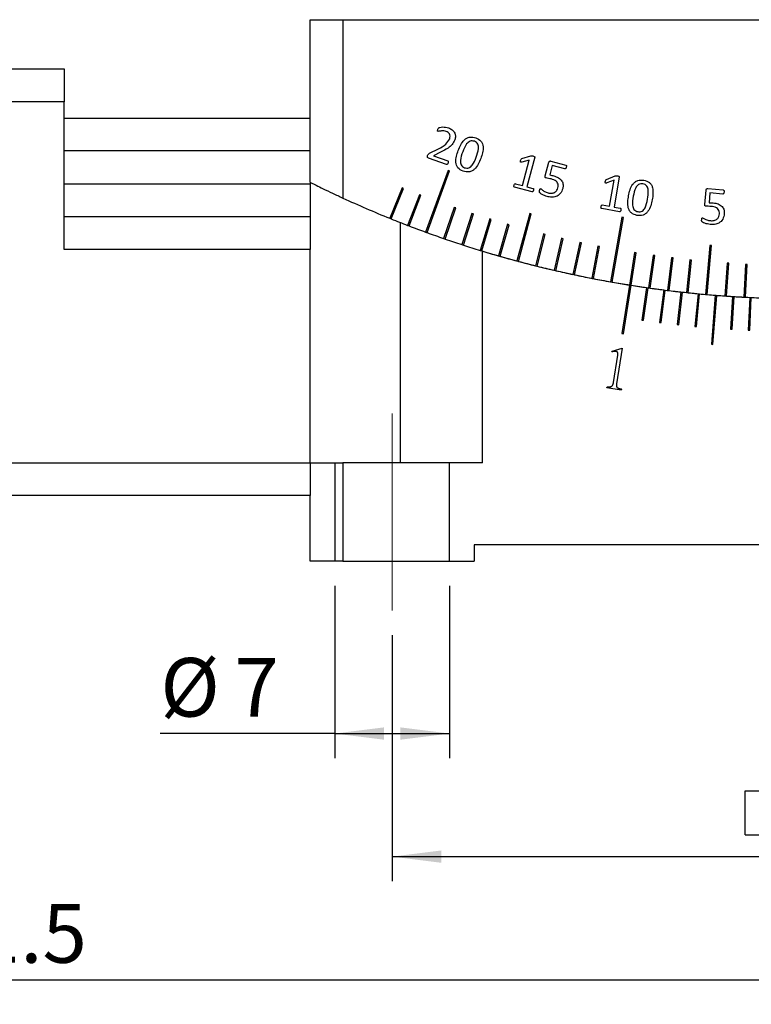
# Model space of a CAD drawing. Units: millimetres. Extents: x 8 to 434, y 7 to 307.
# Drawn here: x 124 to 168, y 65 to 125 of the extents above; entities that cross this region are included whole.
import ezdxf

# ---------------------------------------------------------------- set-up
doc = ezdxf.new("R2010")
doc.units = ezdxf.units.MM
doc.header["$LTSCALE"] = 1.5
doc.linetypes.add('CENTERX2', pattern=[20.32, 12.7, -2.54, 2.54, -2.54])
doc.layers.add('DIM', color=7, linetype='Continuous')
doc.styles.add('SLDTEXTSTYLE1', font='TXT', dxfattribs={"width": 0.7})
doc.dimstyles.new('SLDDIMSTYLE0', dxfattribs={"dimtxt": 3.813721, "dimasz": 3, "dimexe": 0, "dimexo": 0.0625, "dimgap": 0.95343, "dimtad": 1, "dimrnd": 1e-09, "dimzin": 12, "dimdsep": 46, "dimtxsty": 'SLDTEXTSTYLE1', "dimsah": 1, "dimcen": 0.09, "dimadec": 0, "dimazin": 3, "dimtfac": 1, "dimtofl": 0, "dimtmove": 0, "dimatfit": 3, "dimfxl": 1, "dimfrac": 2, "dimtolj": 1, "dimtzin": 12, "dimarcsym": 0})

# ---------------------------------------------------------------- blocks, each defined once
blk = doc.blocks.new('_D')
at = {"layer": 'DIM'}
for p, q in [((142.912, 90.671), (142.912, 80.171)), ((149.912, 90.671), (149.912, 80.171)), ((142.912, 81.671), (132.281, 81.671)), ((142.912, 81.671), (149.912, 81.671))]:
    blk.add_line(p, q, dxfattribs=at)
for points in [[(142.912, 81.671), (145.912, 81.296), (145.912, 82.046)], [(149.912, 81.671), (146.912, 82.046), (146.912, 81.296)]]:
    blk.add_solid(points, dxfattribs=at)
at = {"layer": 'DIM', "attachment_point": 1, "style": 'SLDTEXTSTYLE1'}
for s, insert, char_height in [('%%c', (132.281, 86.276), 3.5719), ('7', (136.805, 86.276), 3.572)]:
    blk.add_mtext(s, dxfattribs=dict(at, insert=insert, char_height=char_height))
blk = doc.blocks.new('_D_3')
at = {"layer": 'DIM'}
for p, q in [((39.912, 101.171), (39.912, 65.171)), ((201.412, 90.671), (201.412, 65.171)), ((39.912, 66.671), (201.412, 66.671))]:
    blk.add_line(p, q, dxfattribs=at)
for points in [[(39.912, 66.671), (42.912, 66.296), (42.912, 67.046)], [(201.412, 66.671), (198.412, 67.046), (198.412, 66.296)]]:
    blk.add_solid(points, dxfattribs=at)
at = {"layer": 'DIM', "insert": (115.632, 71.276), "char_height": 3.5719, "attachment_point": 1, "style": 'SLDTEXTSTYLE1'}
blk.add_mtext('161.5', dxfattribs=at)
blk = doc.blocks.new('SW_SYMBOL_MOD_BOX')
at = {"layer": 'DIM', "color": 0}
for p, q in [((300, 300), (300, 1200)), ((300, 1200), (1200, 1200)), ((1200, 1200), (1200, 300)), ((300, 300), (1200, 300))]:
    blk.add_line(p, q, dxfattribs=at)
blk = doc.blocks.new('_D_4')
at = {"layer": 'DIM'}
for p, q in [((146.412, 87.671), (146.412, 72.671)), ((196.412, 87.671), (196.412, 72.671)), ((146.412, 74.171), (196.412, 74.171))]:
    blk.add_line(p, q, dxfattribs=at)
for points in [[(146.412, 74.171), (149.412, 73.796), (149.412, 74.546)], [(196.412, 74.171), (193.412, 74.546), (193.412, 73.796)]]:
    blk.add_solid(points, dxfattribs=at)
at = {"layer": 'DIM', "xscale": 0.0029736585, "yscale": 0.0029736585, "zscale": 0.0029736585}
blk.add_blockref('SW_SYMBOL_MOD_BOX', (167.033, 74.616), dxfattribs=at)
at = {"layer": 'DIM', "insert": (171.319, 78.776), "char_height": 3.5719, "attachment_point": 1, "style": 'SLDTEXTSTYLE1'}
blk.add_mtext('50', dxfattribs=at)

msp = doc.modelspace()

# ---------------------------------------------------------------- linework, layer by layer
at = {"color": 7, "linetype": 'Continuous', "lineweight": 30}
for p, q in [((141.4120231, 115.2630557), (141.4120231, 125.1713184)), ((141.4120231, 125.1713184), (143.4120216, 125.1713184)), ((143.4120216, 125.1713184), (143.4120216, 114.302607)), ((143.4120216, 125.1713184), (199.4120233, 125.1713184)), ((121.4120217, 122.1713179), (126.4120207, 122.1713179)), ((126.4120207, 122.1713179), (126.4120207, 120.1713194)), ((126.4120207, 120.1713194), (121.4120217, 120.1713194)), ((126.4120207, 111.171318), (126.4120207, 120.1713194)), ((126.4120207, 119.1713193), (141.4120231, 119.1713193)), ((141.4120231, 117.1713189), (126.4120207, 117.1713189)), ((148.6975994, 117.0346418), (149.231631, 117.3026298)), ((149.3687868, 117.0964108), (148.9344608, 116.8824096)), ((149.7184836, 116.3430304), (148.6212403, 116.7423369)), ((148.9344608, 116.8824096), (149.7987338, 116.5677306)), ((154.7720913, 116.619419), (154.3139346, 116.489073)), ((154.3173395, 116.7035603), (154.8688799, 116.879625)), ((154.355276, 115.0640191), (154.7720913, 116.619419)), ((155.1086583, 116.7881896), (154.6271552, 114.9910649)), ((155.7453402, 115.6471518), (155.9685819, 116.4798119)), ((156.0911468, 116.5571434), (156.9967611, 116.3144463)), ((149.8177756, 115.9878017), (148.4496944, 112.2290322)), ((148.543663, 112.1948303), (149.9117442, 115.9535998)), ((149.9117442, 115.9535998), (149.8177756, 115.9878017)), ((156.1694514, 116.2818612), (156.0157599, 115.7079485)), ((156.9330465, 116.0771006), (156.1694514, 116.2818612)), ((141.4120231, 115.2630557), (141.4120231, 113.1713183)), ((159.4778566, 115.4356205), (160.0123734, 115.6583761)), ((159.9389321, 115.3913603), (159.4929338, 115.2221055)), ((159.6592708, 113.805806), (159.9389321, 115.3913603)), ((160.2589606, 115.5883388), (159.9360133, 113.7566825)), ((126.4120207, 115.1713186), (141.4120231, 115.1713186)), ((147.0162344, 114.9230988), (146.2670282, 113.068748)), ((146.3597469, 113.0312865), (147.1089531, 114.8856373)), ((147.1089531, 114.8856373), (147.0162344, 114.9230988)), ((154.9389154, 114.6734671), (153.870368, 114.9599382)), ((153.9287322, 115.1783166), (154.355276, 115.0640191)), ((154.6271552, 114.9910649), (154.9972795, 114.8918455)), ((165.4696, 113.9129062), (165.545473, 114.7781515)), ((165.6529602, 114.8759105), (166.5935927, 114.7937157)), ((165.7794152, 114.6166769), (165.7273743, 114.0208782)), ((166.5721928, 114.5476137), (165.7794152, 114.6166769)), ((148.0714266, 114.5065089), (147.3546975, 112.6393655)), ((147.4480551, 112.6035282), (148.1647842, 114.4706716)), ((148.1647842, 114.4706716), (148.0714266, 114.5065089)), ((150.202816, 113.7288899), (149.5516856, 111.8378692)), ((149.646239, 111.8053139), (150.2973676, 113.6963328)), ((150.2973676, 113.6963328), (150.202816, 113.7288899)), ((160.2735516, 113.4682668), (159.1845775, 113.6598957)), ((159.2239734, 113.8821651), (159.6592708, 113.805806)), ((159.9360133, 113.7566825), (160.3129475, 113.6905362)), ((126.4120207, 113.1713183), (141.4120231, 113.1713183)), ((141.4120231, 113.1713183), (141.4120231, 111.171318)), ((146.9120231, 98.1713186), (146.9120231, 112.8114757)), ((151.2783651, 113.3680956), (150.6603375, 111.4660015)), ((150.7554423, 111.4350983), (151.3734699, 113.3371943)), ((151.3734699, 113.3371943), (151.2783651, 113.3680956)), ((152.3600459, 113.0261288), (151.7753076, 111.1135368)), ((151.8709395, 111.0842989), (152.455676, 112.9968909)), ((152.455676, 112.9968909), (152.3600459, 113.0261288)), ((154.799312, 113.3650241), (154.0228553, 110.4672474)), ((154.1194484, 110.4413659), (154.8959051, 113.3391426)), ((154.8959051, 113.3391426), (154.799312, 113.3650241)), ((160.4229497, 113.1371313), (159.7283572, 109.1978994)), ((159.8268381, 109.1805359), (160.5214306, 113.1197659)), ((160.5214306, 113.1197659), (160.4229497, 113.1371313)), ((153.4475308, 112.7030903), (152.8962624, 110.7805853)), ((152.9923879, 110.7530219), (153.5436582, 112.6755268)), ((153.5436582, 112.6755268), (153.4475308, 112.7030903)), ((155.6385845, 112.1141927), (155.1547457, 110.17362)), ((155.2517746, 110.1494261), (155.7356134, 112.0900006)), ((155.7356134, 112.0900006), (155.6385845, 112.1141927)), ((156.7414856, 111.8485124), (156.2915879, 109.8997907)), ((156.3890247, 109.8772955), (156.8389224, 111.8260172)), ((156.8389224, 111.8260172), (156.7414856, 111.8485124)), ((157.8488551, 111.6021198), (157.4330354, 109.6458432)), ((157.9466701, 111.581329), (157.8488551, 111.6021198)), ((141.4120231, 111.171318), (126.4120207, 111.171318)), ((141.4120231, 98.1713186), (141.4120231, 111.171318)), ((151.912022, 98.1713186), (151.912022, 111.0717875)), ((157.5308504, 109.6250524), (157.9466701, 111.581329)), ((158.960356, 111.3750913), (158.578742, 109.4118559)), ((158.6769043, 109.392775), (159.0585193, 111.3560104)), ((159.0585193, 111.3560104), (158.960356, 111.3750913)), ((165.7842469, 111.4192342), (165.5227795, 108.4306498)), ((165.6223988, 108.4219345), (165.8838663, 111.4105188)), ((165.8838663, 111.4105188), (165.7842469, 111.4192342)), ((161.1943977, 110.9793985), (160.881532, 109.0040391)), ((160.9803006, 108.9883966), (161.2931663, 110.9637541)), ((161.2931663, 110.9637541), (161.1943977, 110.9793985)), ((162.3162577, 110.8108533), (162.0379143, 108.8303344)), ((162.1369409, 108.8164185), (162.4152843, 110.7969356)), ((162.4152843, 110.7969356), (162.3162577, 110.8108533)), ((163.4408875, 110.6619124), (163.197151, 108.6768375)), ((163.2964058, 108.6646521), (163.5401422, 110.6497252)), ((163.5401422, 110.6497252), (163.4408875, 110.6619124)), ((164.5679461, 110.5326225), (164.3588912, 108.5435969)), ((164.4583434, 108.5331437), (164.6673983, 110.5221694)), ((164.6673983, 110.5221694), (164.5679461, 110.5326225)), ((166.8279736, 110.3331425), (166.6884619, 108.3380335)), ((166.7882182, 108.3310579), (166.9277299, 110.3261669)), ((166.9277299, 110.3261669), (166.8279736, 110.3331425)), ((167.9602539, 110.2630158), (167.8555828, 108.2657759)), ((167.9554457, 108.2605419), (168.0601168, 110.2577818)), ((168.0601168, 110.2577818), (167.9602539, 110.2630158)), ((160.881532, 109.0040391), (160.4122283, 106.0409748)), ((160.5109969, 106.0253314), (160.9803006, 108.9883966)), ((161.9221416, 108.8467964), (161.6403392, 106.8667497)), ((161.7393416, 106.8526597), (162.021144, 108.8327074)), ((162.9650925, 108.705919), (162.7144261, 106.7216897)), ((162.8136371, 106.7091559), (163.0643035, 108.6933852)), ((164.0101277, 108.5814403), (163.7906592, 106.5935183)), ((163.890055, 106.5825445), (164.1095235, 108.5704656)), ((165.0569892, 108.4733901), (164.8687726, 106.4822671)), ((164.9683287, 106.4728561), (165.1565452, 108.46398)), ((166.1054186, 108.3817982), (165.8700412, 105.3910467)), ((165.9697333, 105.3832012), (166.2051102, 108.3739528)), ((167.1551574, 108.3066852), (167.0295765, 106.3106327)), ((167.1293789, 106.3043538), (167.2549603, 108.3004062)), ((168.2059466, 108.2480715), (168.1117337, 106.2502914)), ((168.2116228, 106.2455808), (168.3058356, 108.2433609)), ((161.6403392, 106.8667497), (161.7393416, 106.8526597)), ((162.7144261, 106.7216897), (162.8136371, 106.7091559)), ((163.7906592, 106.5935183), (163.890055, 106.5825445)), ((164.8687726, 106.4822671), (164.9683287, 106.4728561)), ((167.0295765, 106.3106327), (167.1293789, 106.3043538)), ((168.1117337, 106.2502914), (168.2116228, 106.2455808)), ((160.4122283, 106.0409748), (160.5109969, 106.0253314)), ((159.8205004, 104.9812266), (160.4311416, 105.1636131)), ((160.4311416, 105.1636131), (160.0850109, 102.9769943)), ((165.8700412, 105.3910467), (165.9697333, 105.3832012)), ((159.811936, 104.927317), (159.8205004, 104.9812266)), ((159.9071591, 103.0707068), (160.1711657, 104.736366)), ((159.499562, 102.7356607), (159.5101418, 102.8031741)), ((160.3827743, 102.5955963), (159.499562, 102.7356607)), ((160.3933541, 102.6631088), (160.3827743, 102.5955963)), ((121.4120217, 98.1713186), (141.4120231, 98.1713186)), ((141.4120231, 98.1713186), (141.4120231, 96.1713188)), ((141.4120231, 98.1713186), (143.4120216, 98.1713186)), ((143.4120216, 98.1713186), (143.4120216, 92.1713186)), ((151.912022, 98.1713186), (143.4120216, 98.1713186)), ((141.4120231, 96.1713188), (121.4120217, 96.1713188)), ((141.4120231, 92.1713186), (141.4120231, 96.1713188)), ((191.412022, 93.1713186), (151.4120229, 93.1713186)), ((151.4120229, 93.1713186), (151.4120229, 92.1713186)), ((143.4120216, 92.1713186), (141.4120231, 92.1713186)), ((143.4120216, 92.1713186), (151.4120229, 92.1713186))]:
    msp.add_line(p, q, dxfattribs=at)
for start, end in [(245.297264557, 247.957241952), (247.957241952, 248.042758048), (248.042758048, 248.957241952), (248.957241952, 249.042758048), (249.042758048, 249.957241952), (249.957241952, 250.042758048), (250.042758048, 250.957241952), (250.957241952, 251.042758048), (251.042758048, 251.957241952), (251.957241952, 252.042758048), (252.042758048, 252.957241952), (252.957241952, 253.042758048), (253.042758048, 253.957241952), (253.079484404, 260.957241952), (254.042758048, 254.957241952), (255.042758048, 255.957241952), (256.042758048, 256.957241952), (257.042758048, 257.957241952), (258.042758048, 258.957241952), (259.042758048, 259.957241952), (260.042758048, 260.957241952), (260.957241952, 261.042758048), (261.042758048, 261.957241952), (261.042758048, 261.857241952), (261.942758048, 262.757241952), (262.042758048, 262.957241952), (262.842758048, 263.657241952), (263.042758048, 263.957241952), (263.742758048, 264.557241952), (264.042758048, 264.957241952), (264.642758048, 265.457241952), (265.042758048, 265.957241952), (265.542758048, 266.357241952), (266.042758048, 266.957241952), (266.442758048, 267.257241952), (267.042758048, 267.957241952)]:
    msp.add_arc((171.4120224, 175.1713186), 67, start, end, dxfattribs=at)
for points, knots in [([(149.2034212, 118.3614505), (149.197905, 118.3644032), (149.1868592, 118.3703158), (149.1772672, 118.3944198), (149.1832832, 118.4376406), (149.1944867, 118.4724555), (149.2019628, 118.4956876)], [0, 0, 0, 0, 0.1244657579, 0.2492309606, 0.499010422, 1, 1, 1, 1]), ([(149.2019628, 118.4956876), (149.2144819, 118.528182), (149.2368843, 118.5863296), (149.3565901, 118.6219275), (149.5551224, 118.647952), (149.7296752, 118.6067676), (149.8459108, 118.5793427)], [0, 0, 0, 0, 0.1392297605, 0.2491461765, 0.5000021708, 1, 1, 1, 1]), ([(149.7121599, 118.3638812), (149.6169603, 118.3833875), (149.4840259, 118.4106255), (149.3152493, 118.3763958), (149.2405863, 118.3664174), (149.2034212, 118.3614505)], [0, 0, 0, 0, 0.5588986632, 0.7804320184, 1, 1, 1, 1]), ([(149.9203254, 117.9193423), (149.9329836, 117.9697074), (149.9582637, 118.0702932), (149.9142181, 118.2137523), (149.8234916, 118.314147), (149.7492883, 118.3472952), (149.7121599, 118.3638812)], [0, 0, 0, 0, 0.2800250413, 0.5592470017, 0.7794648339, 1, 1, 1, 1]), ([(149.8459108, 118.5793427), (149.9253131, 118.5439382), (150.0837224, 118.4733054), (150.2403163, 118.2771918), (150.2851198, 118.0526506), (150.2501025, 117.9207097), (150.2325718, 117.8546564)], [0, 0, 0, 0, 0.2805530916, 0.5597104329, 0.7795784852, 1, 1, 1, 1]), ([(149.231631, 117.3026298), (149.3939414, 117.3829263), (149.682547, 117.5257021), (149.847946, 117.7995188), (149.9203254, 117.9193423)], [0, 0, 0, 0, 0.5623952035, 1, 1, 1, 1]), ([(150.2325718, 117.8546564), (150.1860633, 117.7534296), (150.0929342, 117.5507318), (149.7744735, 117.3033608), (149.5227333, 117.1749424), (149.3687868, 117.0964108)], [0, 0, 0, 0, 0.279298123, 0.5592697338, 1, 1, 1, 1]), ([(150.4376825, 117.2010225), (150.4846934, 117.3173905), (150.5785694, 117.5497656), (150.7620225, 117.8120215), (150.9642774, 117.9630105), (151.2065851, 118.0489764), (151.3932696, 118.0021085), (151.5174151, 117.9709413)], [0, 0, 0, 0, 0.2509400065, 0.5011017103, 0.6263998079, 0.7515553502, 1, 1, 1, 1]), ([(151.4235471, 117.7598589), (151.3803211, 117.7727175), (151.2940274, 117.7983876), (151.1572142, 117.774257), (151.0425206, 117.7014184), (150.8594287, 117.5029225), (150.7791263, 117.2908476), (150.7149112, 117.1212585)], [0, 0, 0, 0, 0.1250818303, 0.2497061179, 0.3747220439, 0.4999862175, 1, 1, 1, 1]), ([(151.5383289, 116.7900429), (151.598608, 116.9650264), (151.6739699, 117.1837934), (151.6778711, 117.4600133), (151.6426868, 117.595536), (151.5503518, 117.7046462), (151.4658758, 117.7414284), (151.4235471, 117.7598589)], [0, 0, 0, 0, 0.5003152869, 0.6255019068, 0.7504485387, 0.874956274, 1, 1, 1, 1]), ([(151.5174151, 117.9709413), (151.6315157, 117.917116), (151.8030378, 117.8362028), (151.927995, 117.615614), (151.9747843, 117.3716462), (151.9328462, 117.0605142), (151.85437, 116.8271441), (151.8150714, 116.7102789)], [0, 0, 0, 0, 0.2484566762, 0.3734933979, 0.4987381031, 0.7489820511, 1, 1, 1, 1]), ([(148.5755217, 116.8897056), (148.5894095, 116.9245789), (148.6142639, 116.9869902), (148.6720862, 117.0200532), (148.6975994, 117.0346418)], [0, 0, 0, 0, 0.5587659672, 1, 1, 1, 1]), ([(150.7333923, 115.9408481), (150.6196379, 115.9949305), (150.448595, 116.0762496), (150.3239089, 116.2966415), (150.2775019, 116.5404865), (150.3203231, 116.8511161), (150.3985226, 117.0842673), (150.4376825, 117.2010225)], [0, 0, 0, 0, 0.2484015357, 0.3735003119, 0.4987466897, 0.7489871328, 1, 1, 1, 1]), ([(150.7149112, 117.1212585), (150.6538094, 116.9464838), (150.5774082, 116.7279471), (150.5742622, 116.4517509), (150.6091589, 116.3162589), (150.7011466, 116.2069571), (150.7854764, 116.1699799), (150.8277484, 116.1514444)], [0, 0, 0, 0, 0.500331216, 0.6256094425, 0.7505400705, 0.8749532538, 1, 1, 1, 1]), ([(148.6212403, 116.7423369), (148.6108612, 116.7465253), (148.5901735, 116.7548737), (148.5659129, 116.7797028), (148.5539447, 116.8283991), (148.5666145, 116.8643978), (148.5755217, 116.8897056)], [0, 0, 0, 0, 0.1876413952, 0.3740080872, 0.5599151779, 1, 1, 1, 1]), ([(149.8181891, 116.4359261), (149.8088172, 116.412396), (149.7947884, 116.3771741), (149.7625289, 116.3441425), (149.7370156, 116.3382837), (149.7246723, 116.3414453), (149.7184836, 116.3430304)], [0, 0, 0, 0, 0.5008925842, 0.7497796693, 0.8745441119, 1, 1, 1, 1]), ([(149.7987338, 116.5677306), (149.8043878, 116.5650789), (149.8157346, 116.5597572), (149.8297197, 116.5385503), (149.8392344, 116.4952179), (149.8266095, 116.4596492), (149.8181891, 116.4359261)], [0, 0, 0, 0, 0.1248762122, 0.2506054422, 0.5001800915, 1, 1, 1, 1]), ([(151.8150714, 116.7102789), (151.7683021, 116.5935494), (151.6749178, 116.3604754), (151.4913326, 116.0972075), (151.2877407, 115.9471519), (151.0447286, 115.8616916), (150.8577439, 115.909232), (150.7333923, 115.9408481)], [0, 0, 0, 0, 0.2509397368, 0.5010519463, 0.6263266012, 0.7514936752, 1, 1, 1, 1]), ([(150.8277484, 116.1514444), (150.8710639, 116.1390891), (150.9575918, 116.1144079), (151.0946609, 116.1364673), (151.2099119, 116.2093653), (151.3913326, 116.4095735), (151.4730167, 116.6209961), (151.5383289, 116.7900429)], [0, 0, 0, 0, 0.1250255176, 0.2497531771, 0.3747301602, 0.5000538579, 1, 1, 1, 1]), ([(154.3139346, 116.489073), (154.2986725, 116.4857566), (154.2758244, 116.4807918), (154.2478673, 116.4847911), (154.2350644, 116.4943952), (154.2231526, 116.5171923), (154.2291086, 116.5541428), (154.2363301, 116.5839016), (154.2395201, 116.5970468)], [0, 0, 0, 0, 0.2506609036, 0.3752525004, 0.4383616884, 0.5006475858, 0.7794226101, 1, 1, 1, 1]), ([(154.2395201, 116.5970468), (154.2460796, 116.6226975), (154.2552066, 116.6583885), (154.2881809, 116.6931934), (154.3076011, 116.7000979), (154.3173395, 116.7035603)], [0, 0, 0, 0, 0.5601803191, 0.7794477398, 1, 1, 1, 1]), ([(154.8688799, 116.879625), (154.8806463, 116.8814798), (154.9042369, 116.8851986), (154.9467194, 116.879217), (154.9762858, 116.8713206), (154.9943608, 116.8664933)], [0, 0, 0, 0, 0.2788971462, 0.5591654473, 1, 1, 1, 1]), ([(154.9943608, 116.8664933), (155.0185478, 116.8593478), (155.0548215, 116.8486315), (155.0921716, 116.8297818), (155.1054286, 116.8159903), (155.1105364, 116.8040953), (155.1094071, 116.7945315), (155.1086583, 116.7881896)], [0, 0, 0, 0, 0.5008029481, 0.7510627904, 0.813264628, 0.8761734753, 1, 1, 1, 1]), ([(155.9685819, 116.4798119), (155.973281, 116.4946454), (155.9826313, 116.5241608), (156.0150392, 116.556182), (156.055336, 116.5644124), (156.0792033, 116.5595677), (156.0911468, 116.5571434)], [0, 0, 0, 0, 0.2810429178, 0.5592140592, 0.7794256493, 1, 1, 1, 1]), ([(157.0254561, 116.1811833), (157.0178956, 116.1565922), (157.0065639, 116.1197353), (156.9766032, 116.0849016), (156.9522961, 116.0743919), (156.9394544, 116.0761989), (156.9330465, 116.0771006)], [0, 0, 0, 0, 0.5001658611, 0.7496412357, 0.8750733697, 1, 1, 1, 1]), ([(156.9967611, 116.3144463), (157.0025799, 116.3119817), (157.014269, 116.3070309), (157.0269542, 116.2922667), (157.0339968, 116.274527), (157.0382294, 116.2368228), (157.0311309, 116.2059024), (157.0254561, 116.1811833)], [0, 0, 0, 0, 0.124577852, 0.2502568674, 0.3751700352, 0.5004861679, 1, 1, 1, 1]), ([(141.4120231, 115.2630557), (141.4310521, 115.2535082), (141.4690781, 115.2344292), (141.7614538, 115.0888678), (142.2007773, 114.8737307), (142.7709245, 114.5999313), (143.199508, 114.4011653), (143.4120216, 114.302607)], [0, 0, 0, 0, 0.1880130792, 0.375709538, 0.5718444723, 0.7876986721, 1, 1, 1, 1]), ([(155.8007855, 115.525074), (155.7915027, 115.5280081), (155.7729454, 115.5338737), (155.7478222, 115.5506783), (155.7304492, 115.5916708), (155.7391897, 115.6242363), (155.7453402, 115.6471518)], [0, 0, 0, 0, 0.1873680272, 0.3745644544, 0.5598956649, 1, 1, 1, 1]), ([(156.1018467, 115.4647653), (156.0457813, 115.4766361), (155.9456466, 115.4978376), (155.8450556, 115.5167505), (155.8007855, 115.525074)], [0, 0, 0, 0, 0.55990021, 1, 1, 1, 1]), ([(156.0157599, 115.7079485), (156.0628475, 115.7000373), (156.1469571, 115.685906), (156.2291066, 115.6630498), (156.2652659, 115.6529893)], [0, 0, 0, 0, 0.5598354122, 1, 1, 1, 1]), ([(156.5167174, 114.928303), (156.5263117, 114.9758673), (156.5454552, 115.0707724), (156.5121134, 115.2172362), (156.3705375, 115.3809765), (156.2126629, 115.4302083), (156.1018467, 115.4647653)], [0, 0, 0, 0, 0.1872736512, 0.3736680186, 0.5603614833, 1, 1, 1, 1]), ([(156.2652659, 115.6529893), (156.36096, 115.6217185), (156.5517432, 115.5593747), (156.7677911, 115.3652102), (156.8532003, 115.1111418), (156.8253845, 114.9549609), (156.8114549, 114.8767487)], [0, 0, 0, 0, 0.2809475882, 0.5601188177, 0.7797165246, 1, 1, 1, 1]), ([(159.4929338, 115.2221055), (159.4781108, 115.2176058), (159.4558831, 115.2108583), (159.4274475, 115.2111531), (159.4140614, 115.220101), (159.4006468, 115.2419417), (159.403155, 115.27913), (159.4077392, 115.3094059), (159.4097648, 115.3227833)], [0, 0, 0, 0, 0.25026568, 0.375284024, 0.4381980683, 0.5008047808, 0.7794303178, 1, 1, 1, 1]), ([(159.4097648, 115.3227833), (159.4140829, 115.3488615), (159.4200924, 115.3851547), (159.449858, 115.4226031), (159.4685095, 115.4312748), (159.4778566, 115.4356205)], [0, 0, 0, 0, 0.5601568355, 0.7795741284, 1, 1, 1, 1]), ([(160.0123734, 115.6583761), (160.0238391, 115.6614844), (160.046826, 115.6677161), (160.0894836, 115.6644495), (160.1195014, 115.6594726), (160.1378551, 115.6564296)], [0, 0, 0, 0, 0.2788650045, 0.5590792174, 1, 1, 1, 1]), ([(160.1378551, 115.6564296), (160.1627421, 115.6515841), (160.2000742, 115.6443155), (160.2390802, 115.6288145), (160.2536007, 115.6160932), (160.2590901, 115.6043183), (160.2590122, 115.5947084), (160.2589606, 115.5883388)], [0, 0, 0, 0, 0.5007472363, 0.7511510436, 0.8130254189, 0.8760714747, 1, 1, 1, 1]), ([(160.8234007, 114.4408823), (160.849499, 114.5638344), (160.9016129, 114.80935), (161.0363287, 115.1004266), (161.2101913, 115.2839227), (161.4340169, 115.4112105), (161.6263828, 115.397173), (161.7543061, 115.3878381)], [0, 0, 0, 0, 0.2509500498, 0.5011067834, 0.6263921595, 0.7515509315, 1, 1, 1, 1]), ([(161.7543061, 115.3878381), (161.8760516, 115.3543986), (162.0590689, 115.3041297), (162.2211826, 115.1087949), (162.3095443, 114.8761811), (162.321933, 114.5621238), (162.2852877, 114.3183312), (162.2669358, 114.1962406)], [0, 0, 0, 0, 0.2484546175, 0.3734962329, 0.4987545193, 0.7489779246, 1, 1, 1, 1]), ([(153.870368, 114.9599382), (153.8648361, 114.9620089), (153.8538149, 114.9661344), (153.8393854, 114.9852015), (153.8284579, 115.0252722), (153.8366765, 115.0595988), (153.8421601, 115.0825021)], [0, 0, 0, 0, 0.1255320397, 0.2500968195, 0.4996518074, 1, 1, 1, 1]), ([(153.8421601, 115.0825021), (153.8494757, 115.1051986), (153.8604434, 115.1392253), (153.8889135, 115.1701753), (153.9109098, 115.1808899), (153.9228078, 115.179172), (153.9287322, 115.1783166)], [0, 0, 0, 0, 0.50006301939, 0.74969882873, 0.87536797161, 1, 1, 1, 1]), ([(155.024517, 114.7658766), (155.0176915, 114.743454), (155.0074644, 114.7098566), (154.9787907, 114.6792228), (154.9563419, 114.6708714), (154.944721, 114.6726024), (154.9389154, 114.6734671)], [0, 0, 0, 0, 0.5002329189, 0.7495351332, 0.874871133, 1, 1, 1, 1]), ([(154.9972795, 114.8918455), (155.0028771, 114.8896625), (155.0141209, 114.8852776), (155.0288136, 114.8656552), (155.0391358, 114.8242802), (155.0303704, 114.7892615), (155.024517, 114.7658766)], [0, 0, 0, 0, 0.1247231418, 0.2505280722, 0.4995152541, 1, 1, 1, 1]), ([(155.8635269, 114.3932992), (155.7575777, 114.4310093), (155.5986027, 114.4875926), (155.44764, 114.5887962), (155.3883208, 114.6515362), (155.3813548, 114.709597), (155.392838, 114.7500365), (155.4005068, 114.7770432)], [0, 0, 0, 0, 0.5000727151, 0.7503514857, 0.8126207968, 0.874862634, 1, 1, 1, 1]), ([(155.4005068, 114.7770432), (155.406471, 114.7987992), (155.4154009, 114.8313735), (155.4382162, 114.8645522), (155.458846, 114.875708), (155.4702169, 114.8744553), (155.4758936, 114.87383)], [0, 0, 0, 0, 0.5009599416, 0.7500636768, 0.8752241543, 1, 1, 1, 1]), ([(155.4758936, 114.87383), (155.5199244, 114.8358208), (155.5925292, 114.7731453), (155.7053934, 114.7014358), (155.8073944, 114.6516615), (155.8798303, 114.6305189), (155.9160544, 114.6199458)], [0, 0, 0, 0, 0.33941364652, 0.55967872137, 0.77980225528, 1, 1, 1, 1]), ([(156.8114549, 114.8767487), (156.77125, 114.7703898), (156.6909843, 114.5580533), (156.4125711, 114.3796093), (156.1232543, 114.3393149), (155.9501646, 114.3752915), (155.8635269, 114.3932992)], [0, 0, 0, 0, 0.2796560584, 0.558309546, 0.7789177358, 1, 1, 1, 1]), ([(155.9160544, 114.6199458), (155.9866619, 114.6052776), (156.1273503, 114.5760505), (156.3283184, 114.6325154), (156.4633916, 114.7668931), (156.4989215, 114.8744371), (156.5167174, 114.928303)], [0, 0, 0, 0, 0.28081555491, 0.55953616425, 0.77938360042, 1, 1, 1, 1]), ([(161.6983736, 115.163624), (161.6534584, 115.168885), (161.5638062, 115.1793859), (161.4335477, 115.1306703), (161.3322502, 115.0399577), (161.1864106, 114.8118161), (161.14415, 114.5886764), (161.1103561, 114.4102418)], [0, 0, 0, 0, 0.1250772628, 0.2496579345, 0.3746631485, 0.4999470144, 1, 1, 1, 1]), ([(161.9799795, 114.2268812), (162.0090799, 114.4098709), (162.0454631, 114.638657), (162.0014549, 114.911999), (161.9422552, 115.0388632), (161.8333614, 115.1316878), (161.7434334, 115.1529635), (161.6983736, 115.163624)], [0, 0, 0, 0, 0.500318995, 0.6255323608, 0.7503972444, 0.8749328065, 1, 1, 1, 1]), ([(165.545473, 114.7781515), (165.5474156, 114.7936665), (165.5512831, 114.8245554), (165.578094, 114.8615107), (165.6162627, 114.8771298), (165.640718, 114.8763173), (165.6529602, 114.8759105)], [0, 0, 0, 0, 0.2809446541, 0.5593341011, 0.7794058284, 1, 1, 1, 1]), ([(166.6451475, 114.6672589), (166.6418975, 114.6415802), (166.6370252, 114.603084), (166.6141254, 114.562813), (166.5917951, 114.5480861), (166.5787323, 114.5477713), (166.5721928, 114.5476137)], [0, 0, 0, 0, 0.5002256127, 0.7499146756, 0.8748013506, 1, 1, 1, 1]), ([(166.5935927, 114.7937157), (166.5998027, 114.7923835), (166.6122665, 114.7897095), (166.632503, 114.7733231), (166.6494512, 114.7306273), (166.6468709, 114.6926342), (166.6451475, 114.6672589)], [0, 0, 0, 0, 0.1248473195, 0.2505793963, 0.4994674119, 1, 1, 1, 1]), ([(161.3340849, 113.2492849), (161.2125125, 113.2829723), (161.0297289, 113.3336211), (160.8683469, 113.5292313), (160.7800891, 113.7616161), (160.7685986, 114.0754119), (160.8051132, 114.3189245), (160.8234007, 114.4408823)], [0, 0, 0, 0, 0.2484653416, 0.373566635, 0.4988100223, 0.7489901132, 1, 1, 1, 1]), ([(161.1103561, 114.4102418), (161.0804859, 114.2273235), (161.0431383, 113.998615), (161.0884297, 113.7260347), (161.145897, 113.5983555), (161.2557216, 113.5068323), (161.3451863, 113.4849515), (161.3900174, 113.4739869)], [0, 0, 0, 0, 0.5004206652, 0.6256917278, 0.7505647149, 0.875007038, 1, 1, 1, 1]), ([(162.2669358, 114.1962406), (162.2409915, 114.0730668), (162.1891895, 113.8271307), (162.0547112, 113.5351665), (161.8794894, 113.352311), (161.6548002, 113.2258928), (161.4621778, 113.2399422), (161.3340849, 113.2492849)], [0, 0, 0, 0, 0.2509483997, 0.5010584725, 0.6263266151, 0.7515093119, 1, 1, 1, 1]), ([(161.3900174, 113.4739869), (161.4349011, 113.4689323), (161.5245479, 113.4588367), (161.6557766, 113.5053658), (161.7565077, 113.5973485), (161.902094, 113.8254979), (161.9453741, 114.0485423), (161.9799795, 114.2268812)], [0, 0, 0, 0, 0.1250493272, 0.2497627992, 0.3747528858, 0.5000734613, 1, 1, 1, 1]), ([(165.7273743, 114.0208782), (165.775407, 114.0212815), (165.861204, 114.0220019), (165.9465917, 114.0137926), (165.9841758, 114.0101792)], [0, 0, 0, 0, 0.5598417238, 1, 1, 1, 1]), ([(165.9841758, 114.0101792), (166.0846255, 113.9961106), (166.2849337, 113.9680563), (166.5321211, 113.8119303), (166.6621957, 113.5754932), (166.6615309, 113.4156433), (166.6611979, 113.3355887)], [0, 0, 0, 0, 0.2808912145, 0.5601285514, 0.7797076002, 1, 1, 1, 1]), ([(159.1845775, 113.6598957), (159.1789498, 113.6615501), (159.167691, 113.6648599), (159.1516007, 113.6824625), (159.1378699, 113.721619), (159.1428383, 113.756359), (159.146154, 113.7795427)], [0, 0, 0, 0, 0.1252114638, 0.2504994916, 0.4998227149, 1, 1, 1, 1]), ([(159.146154, 113.7795427), (159.1515427, 113.802689), (159.1596236, 113.8373988), (159.1845083, 113.8716306), (159.2060012, 113.8834974), (159.2179868, 113.8826089), (159.2239734, 113.8821651)], [0, 0, 0, 0, 0.4998818012, 0.749613981, 0.8749367101, 1, 1, 1, 1]), ([(160.3513701, 113.567), (160.346255, 113.5441268), (160.3385925, 113.5098624), (160.3127761, 113.4769565), (160.2911311, 113.4664632), (160.2794036, 113.4676664), (160.2735516, 113.4682668)], [0, 0, 0, 0, 0.5003623182, 0.7495488893, 0.8750253747, 1, 1, 1, 1]), ([(160.3129475, 113.6905362), (160.3187091, 113.6888381), (160.3302823, 113.6854271), (160.3473791, 113.6676686), (160.3593683, 113.6263259), (160.3545721, 113.5907505), (160.3513701, 113.567)], [0, 0, 0, 0, 0.1247255918, 0.2505314758, 0.4996467466, 1, 1, 1, 1]), ([(165.5459596, 113.8020137), (165.5363095, 113.8034245), (165.5170312, 113.806243), (165.4891713, 113.8181463), (165.4649431, 113.8556521), (165.4676773, 113.8892672), (165.4696, 113.9129062)], [0, 0, 0, 0, 0.1875350731, 0.3746432712, 0.5602337482, 1, 1, 1, 1]), ([(165.8543159, 113.7947177), (165.7967781, 113.7967781), (165.6940209, 113.8004578), (165.5912049, 113.8015382), (165.5459596, 113.8020137)], [0, 0, 0, 0, 0.5599394535, 1, 1, 1, 1]), ([(166.3601367, 113.3355887), (166.3614035, 113.3844564), (166.363932, 113.4819998), (166.3042852, 113.6210031), (166.1356777, 113.7589564), (165.9703578, 113.7799687), (165.8543159, 113.7947177)], [0, 0, 0, 0, 0.1872219953, 0.3737078284, 0.5603910046, 1, 1, 1, 1]), ([(165.8056789, 112.6911526), (165.6943039, 112.7100815), (165.5271574, 112.7384893), (165.3592455, 112.810895), (165.2899456, 112.8633302), (165.2736327, 112.9197213), (165.2774008, 112.9617289), (165.2799171, 112.9897812)], [0, 0, 0, 0, 0.5000499139, 0.7504522105, 0.8126508358, 0.8748897603, 1, 1, 1, 1]), ([(165.2799171, 112.9897812), (165.2818755, 113.0125619), (165.2848091, 113.0466859), (165.3020289, 113.083052), (165.3198881, 113.0988253), (165.3315125, 113.0990855), (165.3373084, 113.0992153)], [0, 0, 0, 0, 0.5010000029, 0.7504650278, 0.8755816139, 1, 1, 1, 1]), ([(165.3373084, 113.0992153), (165.3875531, 113.0692077), (165.4704093, 113.0197237), (165.5947739, 112.9683344), (165.704651, 112.9372231), (165.7801022, 112.9288145), (165.8178383, 112.9246091)], [0, 0, 0, 0, 0.33939217121, 0.55967587012, 0.77977675845, 1, 1, 1, 1]), ([(166.6611979, 113.3355887), (166.6399383, 113.2231183), (166.5975039, 112.9986255), (166.3526311, 112.7727755), (166.0724549, 112.6839042), (165.8946716, 112.6887346), (165.8056789, 112.6911526)], [0, 0, 0, 0, 0.2797344659, 0.5583544504, 0.7789262878, 1, 1, 1, 1]), ([(165.8178383, 112.9246091), (165.8904899, 112.922271), (166.035228, 112.917613), (166.2249895, 113.0088447), (166.334916, 113.1661991), (166.3517196, 113.279057), (166.3601367, 113.3355887)], [0, 0, 0, 0, 0.2808516266, 0.5595189433, 0.7793584185, 1, 1, 1, 1]), ([(160.0633465, 104.9494857), (160.0472381, 104.9512651), (160.0118816, 104.9551708), (159.9534372, 104.9512363), (159.8855642, 104.9429508), (159.8375661, 104.9327593), (159.8119358, 104.9273172)], [0, 0, 0, 0, 0.1913562542, 0.4200091006, 0.6902921454, 1, 1, 1, 1]), ([(160.1711659, 104.736366), (160.1732486, 104.7514483), (160.1771482, 104.7796897), (160.1766662, 104.8200517), (160.1714843, 104.8551528), (160.1611376, 104.8853425), (160.1444424, 104.9100612), (160.1220315, 104.928994), (160.0946569, 104.9431131), (160.0740873, 104.9472996), (160.0633465, 104.9494857)], [0, 0, 0, 0, 0.1679460539, 0.3144754501, 0.4440625484, 0.5584662847, 0.6639209337, 0.7691306616, 0.8794474963, 1, 1, 1, 1]), ([(159.5101421, 102.8031737), (159.524573, 102.8015215), (159.5522146, 102.7983568), (159.5920698, 102.7960384), (159.6287091, 102.794706), (159.6620066, 102.7958176), (159.6923332, 102.7981477), (159.7193372, 102.8025384), (159.7432048, 102.8088934), (159.7574093, 102.8149458), (159.764072, 102.8177848)], [0, 0, 0, 0, 0.1693863353, 0.3244499406, 0.4655459287, 0.5968514207, 0.7128414445, 0.8200817527, 0.9156075359, 1, 1, 1, 1]), ([(159.764072, 102.8177848), (159.7731988, 102.8226561), (159.7917091, 102.8325358), (159.815664, 102.8538833), (159.8378863, 102.8788363), (159.8566881, 102.9088463), (159.8734782, 102.9429189), (159.8874205, 102.9814793), (159.8990586, 103.0244549), (159.9043853, 103.0548675), (159.9071595, 103.070707)], [0, 0, 0, 0, 0.1024462127, 0.2077731353, 0.3165457824, 0.4336380859, 0.5582514118, 0.6933893076, 0.8403117471, 1, 1, 1, 1]), ([(160.0850111, 102.9769948), (160.0822071, 102.9543365), (160.076966, 102.9119854), (160.0837366, 102.8518608), (160.1004804, 102.7990944), (160.122555, 102.7720818), (160.1333787, 102.7588368)], [0, 0, 0, 0, 0.2949690195, 0.5513323994, 0.7800053018, 1, 1, 1, 1]), ([(160.1333787, 102.7588368), (160.1397799, 102.7532611), (160.1531885, 102.7415816), (160.1773322, 102.7273972), (160.2045807, 102.7137232), (160.2354626, 102.7012624), (160.2697116, 102.6895793), (160.3076771, 102.6797599), (160.3491678, 102.6705603), (160.3782138, 102.6656624), (160.3933546, 102.6631092)], [0, 0, 0, 0, 0.0906129345, 0.1898094054, 0.2982507936, 0.416661552, 0.5455981994, 0.6850181188, 0.8358104481, 1, 1, 1, 1])]:
    msp.add_open_spline(points, degree=3, knots=knots, dxfattribs=at)
at = {"layer": 'DIM', "linetype": 'CENTERX2', "lineweight": 0}
msp.add_line((146.4120224, 89.1713186), (146.4120224, 101.1713186), dxfattribs=at)
at = {"layer": 'DIM', "linetype": 'CENTERX2'}
for p, q in [((142.9120224, 98.1713186), (142.9120224, 92.1713186)), ((149.9120224, 92.1713186), (149.9120224, 98.1713186))]:
    msp.add_line(p, q, dxfattribs=at)

# ---------------------------------------------------------------- dimensions: what is measured, and where the dimension line sits
at = {"layer": 'DIM'}
dim = msp.add_linear_dim(base=(201.4120224, 66.6713186), p1=(39.9120224, 102.6713186), p2=(201.4120224, 92.1713186), dimstyle='SLDDIMSTYLE0', dxfattribs=at)
dim.commit()
dim.dimension.update_dxf_attribs({"geometry": '_D_3', "text_midpoint": (120.6620224, 66.6713186), "dimtype": 160})
for base, p1, p2, text, picture, middle in [((149.9120224, 81.6713186), (142.9120224, 92.1713186), (149.9120224, 92.1713186), '%%c<>', '_D', (135.6606309, 81.6713186)), ((196.4120224, 74.1713186), (146.4120224, 89.1713186), (196.4120224, 89.1713186), '{\\fGDT;o}<>', '_D_4', (171.4120224, 74.1713186))]:
    dim = msp.add_linear_dim(base=base, p1=p1, p2=p2, text=text, dimstyle='SLDDIMSTYLE0', dxfattribs=at)
    dim.commit()
    dim.dimension.update_dxf_attribs({"geometry": picture, "text_midpoint": middle, "dimtype": 160})

doc.saveas('drawing.dxf')
